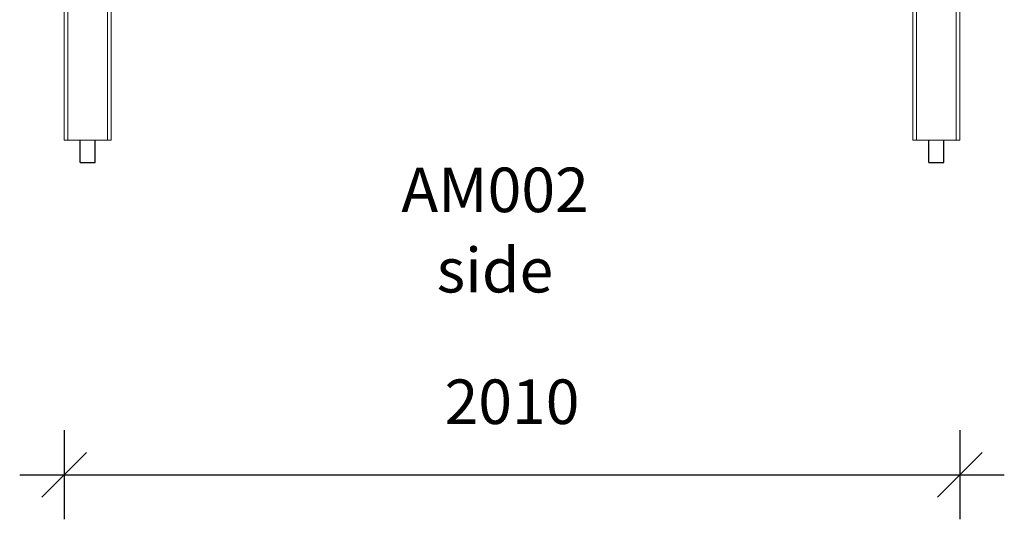
# Model space of a CAD drawing. Units: millimetres. Extents: x 6869 to 19802, y 7188 to 18459.
# Drawn here: x 6869 to 9079, y 15589 to 16711 of the extents above; entities that cross this region are included whole.
import ezdxf

# ---------------------------------------------------------------- set-up
doc = ezdxf.new("R2010")
doc.units = ezdxf.units.MM
doc.header["$PDSIZE"] = -1
doc.layers.get('0').update_dxf_attribs({"color": 1})
for name, color, linetype in [('TIPTAP', 6, 'Continuous'), ('TIPTAP_A1', 4, 'Continuous'), ('TIPTAP_A2', 4, 'Continuous'), ('TIPTAP_DIM', 9, 'Continuous')]:
    doc.layers.add(name, color=color, linetype=linetype)
doc.styles.get("Standard").update_dxf_attribs({"font": 'arial.ttf'})
doc.styles.add('style1', font='arial.ttf', dxfattribs={"height": 100})
doc.dimstyles.new('0000000028386F98', dxfattribs={"dimscale": 100, "dimtxt": 1, "dimasz": 1, "dimexe": 1, "dimexo": 1, "dimgap": 1, "dimtad": 1, "dimdec": 0, "dimtxsty": 'Standard', "dimblk": 'OBLIQUE', "dimcen": 2.5, "dimdle": 1, "dimadec": 0, "dimazin": 0, "dimtfac": 1, "dimtdec": 0, "dimtmove": 0, "dimatfit": 3, "dimldrblk": 'OBLIQUE', "dimfxl": 0, "dimarcsym": 0})

# ---------------------------------------------------------------- blocks, each defined once
blk = doc.blocks.new('AM002_side1')
at = {"layer": 'TIPTAP', "linetype": 'Continuous', "lineweight": 15}
for p, q in [((-1005, 1850.3), (-1005, 0)), ((-997, 0), (-997, 1846.3)), ((997, 0), (997, 1846.3)), ((1005, 1850.3), (1005, 0)), ((-908, 1816.3), (-908, 0)), ((-900, 0), (-900, 1822.8)), ((900, 0), (900, 1822.8)), ((908, 1816.3), (908, 0)), ((-997, 0), (-1005, 0)), ((-997, 0), (-908, 0)), ((-900, 0), (-908, 0)), ((908, 0), (900, 0)), ((908, 0), (997, 0)), ((1005, 0), (997, 0))]:
    blk.add_line(p, q, dxfattribs=at)
at = {"layer": 'TIPTAP'}
for p, q in [((-969.3, -50), (-969.3, 0)), ((-935.6, -50), (-935.6, 0)), ((935.6, -50), (935.6, 0)), ((969.3, -50), (969.3, 0)), ((-969.3, -50), (-935.6, -50)), ((935.6, -50), (969.3, -50))]:
    blk.add_line(p, q, dxfattribs=at)
at = {"layer": 'TIPTAP_A1', "insert": (-279, -61.4), "char_height": 100, "attachment_point": 1, "style": 'style1'}
blk.add_mtext_dynamic_manual_height_columns('{\\W0.998858; }AM002', width=512.804, gutter_width=500, heights=[0], dxfattribs=at)
at = {"layer": 'TIPTAP_A2', "insert": (-215.5, -241.7), "char_height": 100, "attachment_point": 1, "style": 'style1'}
blk.add_mtext_dynamic_manual_height_columns('{\\W1.5193; }side', width=364.118, gutter_width=500, heights=[0], dxfattribs=at)
blk = doc.blocks.new('_Oblique')
at = {"color": 0, "linetype": 'ByBlock', "lineweight": -2}
blk.add_line((-0.5, -0.5), (0.5, 0.5), dxfattribs=at)
blk = doc.blocks.new('*D7')
at = {"layer": 'Defpoints', "color": 0}
for p in [(6968.6, 16440), (8978.6, 16440), (8978.6, 15688.9)]:
    blk.add_point(p, dxfattribs=at)
at = {"layer": 'TIPTAP_DIM', "color": 0, "linetype": 'ByBlock', "lineweight": -2}
for p, q in [((6968.6, 15788.9), (6968.6, 15588.9)), ((8978.6, 15788.9), (8978.6, 15588.9)), ((6868.6, 15688.9), (9078.6, 15688.9))]:
    blk.add_line(p, q, dxfattribs=at)
at = {"layer": 'TIPTAP_DIM', "color": 0, "lineweight": -2, "xscale": 100, "yscale": 100, "zscale": 100, "rotation": 180}
blk.add_blockref('_Oblique', (6968.6, 15688.9), dxfattribs=at)
at = {"layer": 'TIPTAP_DIM', "color": 0, "lineweight": -2, "xscale": 100, "yscale": 100, "zscale": 100}
blk.add_blockref('_Oblique', (8978.6, 15688.9), dxfattribs=at)
at = {"layer": 'TIPTAP_DIM', "color": 0, "insert": (7973.6, 15839.9), "char_height": 100, "attachment_point": 5}
blk.add_mtext('2010', dxfattribs=at)

msp = doc.modelspace()

# ---------------------------------------------------------------- block references
at = {"layer": 'TIPTAP_DIM'}
msp.add_blockref('AM002_side1', (7973.6, 16440), dxfattribs=at)

# ---------------------------------------------------------------- dimensions: what is measured, and where the dimension line sits
dim = msp.add_linear_dim(base=(8978.6, 15688.9), p1=(6968.6, 16440), p2=(8978.6, 16440), dimstyle='0000000028386F98', dxfattribs=at)
dim.commit()
dim.dimension.update_dxf_attribs({"geometry": '*D7', "text_midpoint": (7973.6, 15839.9)})

doc.saveas('drawing.dxf')
